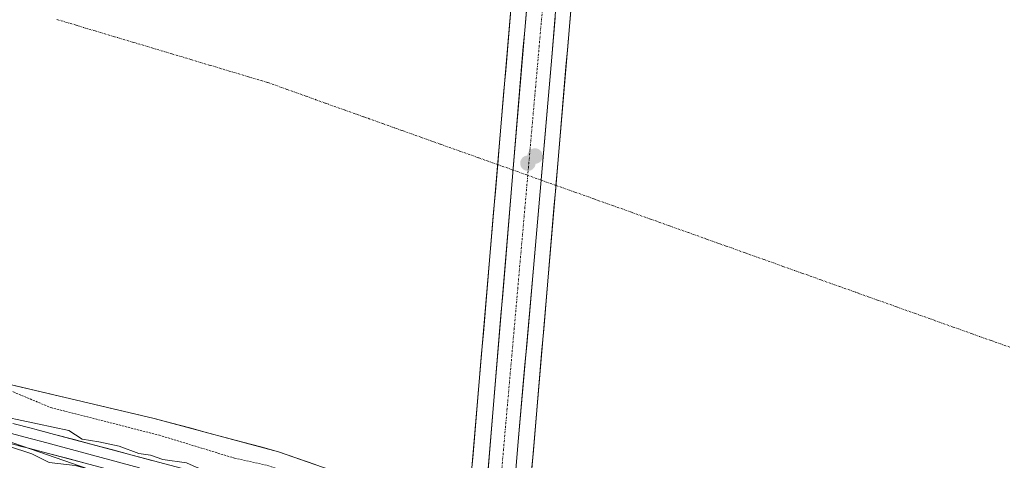
# Model space of a CAD drawing. Units: metres. Extents: x 615476 to 618973, y 4655354 to 4657724.
# Drawn here: x 617758 to 617999, y 4657060 to 4657167 of the extents above; entities that cross this region are included whole.
import ezdxf

# ---------------------------------------------------------------- set-up
doc = ezdxf.new("R2010")
doc.units = ezdxf.units.M
doc.header["$MEASUREMENT"] = 0
doc.linetypes.add('TRAZO_Y_PUNTO', pattern=[1, 0.5, -0.25, 0, -0.25])
doc.linetypes.add('TRAZOS', pattern=[0.75, 0.5, -0.25])
for name, color, linetype, lineweight in [('Arbolado forestal CxS', 92, 'Continuous', 0), ('Carretera de calzada única', 19, 'Continuous', 13), ('Carretera de calzada única Cxs', 19, 'Continuous', 13), ('Carretera de calzada única eje', 19, 'TRAZO_Y_PUNTO', 0), ('Carátula', 7, 'Continuous', 5), ('Corriente natural Cxs', 5, 'Continuous', 13), ('Corriente natural eje', 5, 'TRAZO_Y_PUNTO', 0), ('Corriente natural eje oculto', 252, 'TRAZO_Y_PUNTO', 0), ('Corriente natural oculto Cxs', 252, 'Continuous', 13), ('Corriente natural superficial', 5, 'Continuous', 13), ('Cultivos herbáceos CxS', 92, 'Continuous', 0), ('Curva de nivel auxiliar', 36, 'TRAZOS', 0), ('Curva de nivel normal', 36, 'Continuous', 0), ('Layer 0', 7, 'Continuous', 0), ('Puente', 1, 'Continuous', 0), ('Puente Cxs', 1, 'Continuous', 13), ('Punto de cota en construcción elevada', 7, 'Continuous', 0), ('Punto de cota en terreno', 7, 'Continuous', 0), ('Suelo desnudo CxS', 43, 'Continuous', 0)]:
    doc.layers.add(name, color=color, linetype=linetype, lineweight=lineweight)

# ---------------------------------------------------------------- blocks, each defined once
blk = doc.blocks.new('*U153')
at = {"layer": 'Cultivos herbáceos CxS', "color": 92, "linetype": 'Continuous', "lineweight": 0}
blk.add_polyline3d([(617454.1673, 4657141.4643, 252.8013), (617549.0459, 4657121.2945, 253.6014), (617713.8987, 4657078.5805, 255.0899), (617803.5885, 4657047.5325, 254.5491), (617742.2007, 4656940.1915, 252.5476), (617706.4819, 4656957.3895, 253.0747), (617697.2213, 4656971.9417, 252.7741), (617676.0547, 4656993.1083, 252.9982), (617637.6901, 4656880.6601, 252.7321), (617672.0859, 4656870.0769, 252.6504), (617683.9921, 4656870.0769, 253.1017), (617695.8985, 4656871.3997, 253.0245), (617713.0965, 4656874.0455, 252.5988), (617730.2943, 4656879.3373, 252.6447), (617771.3049, 4656949.4519, 252.5536), (617837.5994, 4656916.1455, 252.6116), (617836.7987, 4656897.4915, 252.5731), (617834.2227, 4656822.0607, 252.8113)], dxfattribs=at)
blk = doc.blocks.new('*U160')
at = {"layer": 'Arbolado forestal CxS', "color": 92, "linetype": 'Continuous', "lineweight": 0}
blk.add_polyline3d([(617487.0501, 4657155.2801, 251.7435), (617549.5701, 4657138.2601, 252.1722), (617591.3501, 4657128.2001, 251.3803), (617607.1701, 4657123.2901, 251.5265), (617619.2101, 4657120.5701, 251.3289), (617639.0601, 4657114.1401, 251.0848), (617664.7101, 4657104.3901, 251.7574), (617742.6801, 4657081.2101, 251.8721), (617791.1301, 4657069.8001, 251.8817), (617821.5401, 4657061.6601, 251.447), (617857.3401, 4657049.1501, 251.9472), (617867.8836, 4657046.2008, 251.8505), (617868.869, 4657045.9252, 251.8598), (617868.7285, 4657044.2375, 252.6714), (617846.9205, 4657047.5411, 254.447), (617846.9203, 4657034.0863, 253.0369), (617846.9203, 4657034.0863, 253.0369), (617803.5885, 4657047.5325, 254.5491), (617713.8987, 4657078.5805, 255.0899), (617549.0459, 4657121.2945, 253.6014), (617454.1673, 4657141.4643, 252.8013)], dxfattribs=at)
blk = doc.blocks.new('*U163')
at = {"layer": 'Suelo desnudo CxS', "color": 43, "linetype": 'Continuous', "lineweight": 0}
blk.add_polyline3d([(618022.3001, 4656992.1301, 251.3266), (617996.5101, 4657001.1301, 251.4505), (617930.7301, 4657027.3701, 250.6405), (617910.0701, 4657034.4001, 250.9081), (617884.4903, 4657041.5555, 251.2865), (617882.2143, 4657042.1921, 251.1453), (617868.869, 4657045.9252, 251.8598), (617867.8836, 4657046.2008, 251.8505), (617857.3401, 4657049.1501, 251.9472), (617821.5401, 4657061.6601, 251.447), (617791.1301, 4657069.8001, 251.8817), (617742.6801, 4657081.2101, 251.8721), (617664.7101, 4657104.3901, 251.7574), (617639.0601, 4657114.1401, 251.0848), (617619.2101, 4657120.5701, 251.3289), (617607.1701, 4657123.2901, 251.5265), (617591.3501, 4657128.2001, 251.3803), (617549.5701, 4657138.2601, 252.1722), (617487.0501, 4657155.2801, 251.7435)], dxfattribs=at)
blk = doc.blocks.new('*U177')
at = {"layer": 'Corriente natural Cxs', "color": 5, "linetype": 'Continuous', "lineweight": 13}
blk.add_polyline3d([(617883.47, 4657057.01, 250.48), (617883.89, 4657061.95, 250.48), (617884.31, 4657066.88, 250.47), (617884.73, 4657071.82, 250.5), (617885.16, 4657076.76, 250.5), (617885.58, 4657081.7, 250.49), (617886, 4657086.64, 250.47), (617886.42, 4657091.58, 250.49), (617886.84, 4657096.51, 250.5), (617887.26, 4657101.45, 250.48), (617887.68, 4657106.39, 250.48), (617888.1, 4657111.33, 250.49), (617888.52, 4657116.27, 250.49), (617888.94, 4657121.21, 250.48), (617889.36, 4657126.14, 250.46), (617889.78, 4657131.08, 250.46), (617890.2, 4657136.02, 250.46), (617890.62, 4657140.96, 250.46), (617891.04, 4657145.9, 250.48), (617891.46, 4657150.84, 250.5), (617891.88, 4657155.78, 250.49), (617892.3, 4657160.71, 250.49), (617892.72, 4657165.65, 250.49), (617893.14, 4657170.59, 250.48)], dxfattribs=at)
blk = doc.blocks.new('5PATER')
at = {"layer": 'Carátula', "linetype": 'Continuous', "lineweight": 5}
h = blk.add_hatch(color=250, dxfattribs=at)
edge = h.paths.add_edge_path()
edge.add_ellipse((0, 0.01), major_axis=(-1.33, -1.34), ratio=0.999422, start_angle=0, end_angle=360)
blk = doc.blocks.new('5PANOT')
at = {"layer": 'Carátula', "linetype": 'Continuous', "lineweight": 5}
h = blk.add_hatch(color=1, dxfattribs=at)
edge = h.paths.add_edge_path()
edge.add_arc((0, 0), 1.89, 270.0012, 630.0012)

msp = doc.modelspace()

# ---------------------------------------------------------------- linework, layer by layer
at = {"layer": 'Arbolado forestal CxS', "color": 92, "linetype": 'Continuous', "lineweight": 0}
for points in [[(617225.27, 4657199.6, 253.98), (617277.45, 4657188.92, 253.67), (617313.03, 4657183.97, 253.43), (617327.66, 4657182.98, 254.55), (617383.01, 4657165.19, 253.31), (617454.17, 4657141.46, 252.8), (617549.05, 4657121.29, 253.6), (617713.9, 4657078.58, 255.09), (617803.59, 4657047.53, 254.55)], [(617487.05, 4657155.28, 251.74), (617549.57, 4657138.26, 252.17), (617591.35, 4657128.2, 251.38), (617607.17, 4657123.29, 251.53), (617619.21, 4657120.57, 251.33), (617639.06, 4657114.14, 251.08), (617664.71, 4657104.39, 251.76), (617742.68, 4657081.21, 251.87), (617791.13, 4657069.8, 251.88), (617821.54, 4657061.66, 251.45), (617857.34, 4657049.15, 251.95), (617867.88, 4657046.2, 251.85), (617868.87, 4657045.93, 251.86)]]:
    msp.add_polyline3d(points, dxfattribs=at)
at = {"layer": 'Carretera de calzada única', "color": 19, "linetype": 'Continuous', "lineweight": 13}
for points in [[(617887.28, 4657227.84), (617881.78, 4657164.77), (617878.87, 4657129.9), (617871.21, 4657037.9)], [(617877.8, 4657035.61), (617880.15, 4657064.19), (617883.97, 4657106.52), (617888.42, 4657158.1), (617891.54, 4657196.69), (617894.13, 4657225.73)]]:
    msp.add_lwpolyline(points, dxfattribs=at)
at = {"layer": 'Carretera de calzada única Cxs', "color": 19, "linetype": 'Continuous', "lineweight": 13}
for points in [[(617872.66, 4657055.29, 250.63), (617873.07, 4657060.26, 250.53), (617873.49, 4657065.24, 250.5), (617873.9, 4657070.21, 250.5), (617874.32, 4657075.19, 250.51), (617874.73, 4657080.16, 250.51), (617875.14, 4657085.13, 250.5), (617875.56, 4657090.11, 250.48), (617875.97, 4657095.08, 250.47), (617876.39, 4657100.06, 250.48), (617876.8, 4657105.03, 250.48), (617877.21, 4657110, 250.48), (617877.63, 4657114.98, 250.48), (617878.04, 4657119.95, 250.5), (617878.46, 4657124.93, 250.51), (617878.87, 4657129.9, 250.51), (617879.29, 4657134.88, 250.5), (617879.7, 4657139.86, 250.48), (617880.12, 4657144.84, 250.48), (617880.53, 4657149.83, 250.48), (617880.95, 4657154.81, 250.49), (617881.36, 4657159.79, 250.47), (617881.78, 4657164.77, 250.46), (617882.2, 4657169.62, 250.48)], [(617889.2, 4657167.75, 250.49), (617888.81, 4657162.92, 250.48), (617888.42, 4657158.1, 250.49), (617888.02, 4657153.41, 250.49), (617887.61, 4657148.72, 250.49), (617887.21, 4657144.03, 250.48), (617886.8, 4657139.34, 250.48), (617886.4, 4657134.65, 250.49), (617885.99, 4657129.97, 250.48), (617885.59, 4657125.28, 250.49), (617885.18, 4657120.59, 250.5), (617884.78, 4657115.9, 250.5), (617884.37, 4657111.21, 250.5), (617883.97, 4657106.52, 250.49), (617883.55, 4657101.82, 250.48), (617883.12, 4657097.11, 250.49), (617882.7, 4657092.41, 250.5), (617882.27, 4657087.71, 250.5), (617881.85, 4657083, 250.51), (617881.42, 4657078.3, 250.49), (617881, 4657073.6, 250.52), (617880.57, 4657068.89, 250.49), (617880.15, 4657064.19, 250.48), (617879.75, 4657059.27, 250.5)]]:
    msp.add_polyline3d(points, dxfattribs=at)
at = {"layer": 'Carretera de calzada única eje', "color": 19, "linetype": 'TRAZO_Y_PUNTO', "lineweight": 0}
msp.add_lwpolyline([(617891.02, 4657226.7), (617889.12, 4657203.76), (617875.61, 4657051.07), (617874.42, 4657036.81), (617874.42, 4657036.78)], dxfattribs=at)
at = {"layer": 'Corriente natural Cxs', "color": 5, "linetype": 'Continuous', "lineweight": 13}
for points in [[(617878.39, 4657169.71, 250.49), (617877.97, 4657164.77, 250.48), (617877.55, 4657159.83, 250.49), (617877.13, 4657154.89, 250.5), (617876.71, 4657149.94, 250.48), (617876.28, 4657145, 250.47), (617875.86, 4657140.06, 250.48), (617875.44, 4657135.12, 250.5), (617875.02, 4657130.18, 250.51), (617874.6, 4657125.24, 250.5), (617874.18, 4657120.3, 250.49), (617873.76, 4657115.36, 250.47), (617873.34, 4657110.42, 250.46), (617872.92, 4657105.48, 250.48), (617872.5, 4657100.54, 250.47), (617872.08, 4657095.6, 250.45), (617871.66, 4657090.66, 250.47), (617871.24, 4657085.72, 250.49), (617870.82, 4657080.78, 250.51), (617870.4, 4657075.84, 250.51), (617869.98, 4657070.9, 250.5), (617869.56, 4657065.96, 250.5), (617869.14, 4657061.02, 250.51), (617868.72, 4657056.08, 250.59)], [(617830.49, 4657058.53, 250.96), (617826.02, 4657060.1, 251.25), (617821.54, 4657061.66, 251), (617817.2, 4657062.82, 251.01), (617812.85, 4657063.99, 250.82), (617808.51, 4657065.15, 250.84), (617804.16, 4657066.31, 251.06), (617799.82, 4657067.47, 251.24), (617795.47, 4657068.64, 250.96), (617791.13, 4657069.8, 250.88), (617786.29, 4657070.94, 251.29), (617781.44, 4657072.08, 251.35), (617776.6, 4657073.22, 251.14), (617771.75, 4657074.36, 251.41), (617766.91, 4657075.51, 251.55), (617762.06, 4657076.65, 251.33), (617757.22, 4657077.79, 251.69)]]:
    msp.add_polyline3d(points, dxfattribs=at)
at = {"layer": 'Corriente natural eje', "color": 5, "linetype": 'TRAZO_Y_PUNTO', "lineweight": 0}
for points in [[(617875.17, 4657131.86, 250.51), (617870.48, 4657133.54, 250.48), (617865.78, 4657135.21, 250.5), (617861.09, 4657136.88, 250.51), (617856.4, 4657138.55, 250.5), (617851.71, 4657140.22, 250.5), (617847.02, 4657141.9, 250.5), (617842.33, 4657143.57, 250.48), (617837.64, 4657145.24, 250.49), (617832.94, 4657146.91, 250.5), (617828.25, 4657148.59, 250.49), (617823.56, 4657150.26, 250.51), (617818.87, 4657151.93, 250.52), (617814.18, 4657153.33, 250.51), (617809.5, 4657154.73, 250.49), (617804.81, 4657156.13, 250.49), (617800.13, 4657157.54, 250.51), (617795.44, 4657158.94, 250.51), (617790.76, 4657160.34, 250.5), (617786.07, 4657161.74, 250.51), (617781.39, 4657163.14, 250.45), (617776.7, 4657164.54, 250.52), (617772.02, 4657165.94, 250.51), (617767.33, 4657167.35, 250.52)], [(617889.41, 4657126.79, 250.46), (617894.04, 4657125.14, 250.47), (617898.67, 4657123.49, 250.47), (617903.3, 4657121.84, 250.47), (617907.93, 4657120.19, 250.48), (617912.56, 4657118.53, 250.48), (617917.19, 4657116.88, 250.48), (617921.82, 4657115.23, 250.46), (617926.45, 4657113.58, 250.44), (617931.08, 4657111.93, 250.46), (617935.7, 4657110.28, 250.46), (617940.33, 4657108.63, 250.47), (617944.96, 4657106.98, 250.48), (617949.59, 4657105.33, 250.48), (617954.22, 4657103.68, 250.47), (617958.85, 4657102.03, 250.46), (617963.48, 4657100.38, 250.47), (617968.11, 4657098.73, 250.47), (617972.74, 4657097.08, 250.47), (617977.37, 4657095.43, 250.47), (617982, 4657093.78, 250.47), (617986.63, 4657092.13, 250.47), (617991.26, 4657090.48, 250.47), (617995.89, 4657088.83, 250.47), (618000.52, 4657087.18, 250.48)]]:
    msp.add_polyline3d(points, dxfattribs=at)
at = {"layer": 'Corriente natural eje oculto', "color": 252, "linetype": 'TRAZO_Y_PUNTO', "lineweight": 0}
msp.add_polyline3d([(617875.17, 4657131.86, 250.51), (617878.73, 4657130.59, 250.51), (617882.29, 4657129.32, 250.5), (617885.85, 4657128.05, 250.48), (617889.41, 4657126.79, 250.46)], dxfattribs=at)
at = {"layer": 'Corriente natural oculto Cxs', "color": 252, "linetype": 'Continuous', "lineweight": 13}
for points in [[(617893.14, 4657170.59, 250.48), (617892.72, 4657165.65, 250.49), (617892.3, 4657160.71, 250.49), (617891.88, 4657155.78, 250.49), (617891.46, 4657150.84, 250.5), (617891.04, 4657145.9, 250.48), (617890.62, 4657140.96, 250.46), (617890.2, 4657136.02, 250.46), (617889.78, 4657131.08, 250.46), (617889.36, 4657126.14, 250.46), (617888.94, 4657121.21, 250.48), (617888.52, 4657116.27, 250.49), (617888.1, 4657111.33, 250.49), (617887.68, 4657106.39, 250.48), (617887.26, 4657101.45, 250.48), (617886.84, 4657096.51, 250.5), (617886.42, 4657091.58, 250.49), (617886, 4657086.64, 250.47), (617885.58, 4657081.7, 250.49), (617885.16, 4657076.76, 250.5), (617884.73, 4657071.82, 250.5), (617884.31, 4657066.88, 250.47), (617883.89, 4657061.95, 250.48), (617883.47, 4657057.01, 250.48)], [(617868.72, 4657056.08, 250.59), (617869.14, 4657061.02, 250.51), (617869.56, 4657065.96, 250.5), (617869.98, 4657070.9, 250.5), (617870.4, 4657075.84, 250.51), (617870.82, 4657080.78, 250.51), (617871.24, 4657085.72, 250.49), (617871.66, 4657090.66, 250.47), (617872.08, 4657095.6, 250.45), (617872.5, 4657100.54, 250.47), (617872.92, 4657105.48, 250.48), (617873.34, 4657110.42, 250.46), (617873.76, 4657115.36, 250.47), (617874.18, 4657120.3, 250.49), (617874.6, 4657125.24, 250.5), (617875.02, 4657130.18, 250.51), (617875.44, 4657135.12, 250.5), (617875.86, 4657140.06, 250.48), (617876.28, 4657145, 250.47), (617876.71, 4657149.94, 250.48), (617877.13, 4657154.89, 250.5), (617877.55, 4657159.83, 250.49), (617877.97, 4657164.77, 250.48), (617878.39, 4657169.71, 250.49)]]:
    msp.add_polyline3d(points, dxfattribs=at)
at = {"layer": 'Corriente natural superficial', "color": 5, "linetype": 'Continuous', "lineweight": 13}
for points in [[(617882.59, 4657219.11, 251.09), (617882.17, 4657214.17, 250.55), (617881.75, 4657209.23, 250.48), (617881.33, 4657204.29, 250.49), (617880.91, 4657199.35, 250.51), (617880.49, 4657194.41, 250.5), (617880.07, 4657189.47, 250.49), (617879.65, 4657184.53, 250.5), (617879.23, 4657179.59, 250.49), (617878.81, 4657174.65, 250.5), (617878.39, 4657169.71, 250.49), (617877.97, 4657164.77, 250.48), (617877.55, 4657159.83, 250.49), (617877.13, 4657154.89, 250.5), (617876.71, 4657149.94, 250.48), (617876.28, 4657145, 250.47), (617875.86, 4657140.06, 250.48), (617875.44, 4657135.12, 250.5), (617875.17, 4657131.86, 250.51)], [(617882.59, 4657219.11, 251.09), (617882.17, 4657214.17, 250.55), (617881.75, 4657209.23, 250.48), (617881.33, 4657204.29, 250.49), (617880.91, 4657199.35, 250.51), (617880.49, 4657194.41, 250.5), (617880.07, 4657189.47, 250.49), (617879.65, 4657184.53, 250.5), (617879.23, 4657179.59, 250.49), (617878.81, 4657174.65, 250.5), (617878.39, 4657169.71, 250.49), (617877.97, 4657164.77, 250.48), (617877.55, 4657159.83, 250.49), (617877.13, 4657154.89, 250.5), (617876.71, 4657149.94, 250.48), (617876.28, 4657145, 250.47), (617875.86, 4657140.06, 250.48), (617875.44, 4657135.12, 250.5), (617875.17, 4657131.86, 250.51)], [(617896.92, 4657215.04, 251.11), (617896.5, 4657210.1, 250.5), (617896.08, 4657205.16, 250.48), (617895.66, 4657200.22, 250.48), (617895.24, 4657195.28, 250.48), (617894.82, 4657190.34, 250.49), (617894.4, 4657185.41, 250.49), (617893.98, 4657180.47, 250.5), (617893.56, 4657175.53, 250.48), (617893.14, 4657170.59, 250.48), (617892.72, 4657165.65, 250.49), (617892.3, 4657160.71, 250.49), (617891.88, 4657155.78, 250.49), (617891.46, 4657150.84, 250.5), (617891.04, 4657145.9, 250.48), (617890.62, 4657140.96, 250.46), (617890.2, 4657136.02, 250.46), (617889.78, 4657131.08, 250.46), (617889.41, 4657126.79, 250.46)], [(617896.92, 4657215.04, 251.11), (617896.5, 4657210.1, 250.5), (617896.08, 4657205.16, 250.48), (617895.66, 4657200.22, 250.48), (617895.24, 4657195.28, 250.48), (617894.82, 4657190.34, 250.49), (617894.4, 4657185.41, 250.49), (617893.98, 4657180.47, 250.5), (617893.56, 4657175.53, 250.48), (617893.14, 4657170.59, 250.48), (617892.72, 4657165.65, 250.49), (617892.3, 4657160.71, 250.49), (617891.88, 4657155.78, 250.49), (617891.46, 4657150.84, 250.5), (617891.04, 4657145.9, 250.48), (617890.62, 4657140.96, 250.46), (617890.2, 4657136.02, 250.46), (617889.78, 4657131.08, 250.46), (617889.41, 4657126.79, 250.46)], [(617875.17, 4657131.86, 250.51), (617875.02, 4657130.18, 250.51), (617874.6, 4657125.24, 250.5), (617874.18, 4657120.3, 250.49), (617873.76, 4657115.36, 250.47), (617873.34, 4657110.42, 250.46), (617872.92, 4657105.48, 250.48), (617872.5, 4657100.54, 250.47), (617872.08, 4657095.6, 250.45), (617871.66, 4657090.66, 250.47), (617871.24, 4657085.72, 250.49), (617870.82, 4657080.78, 250.51), (617870.4, 4657075.84, 250.51), (617869.98, 4657070.9, 250.5), (617869.56, 4657065.96, 250.5), (617869.14, 4657061.02, 250.51), (617868.72, 4657056.08, 250.59), (617868.3, 4657051.14, 250.79), (617867.88, 4657046.2, 251.4)], [(617875.17, 4657131.86, 250.51), (617875.02, 4657130.18, 250.51), (617874.6, 4657125.24, 250.5), (617874.18, 4657120.3, 250.49), (617873.76, 4657115.36, 250.47), (617873.34, 4657110.42, 250.46), (617872.92, 4657105.48, 250.48), (617872.5, 4657100.54, 250.47), (617872.08, 4657095.6, 250.45), (617871.66, 4657090.66, 250.47), (617871.24, 4657085.72, 250.49), (617870.82, 4657080.78, 250.51), (617870.4, 4657075.84, 250.51), (617869.98, 4657070.9, 250.5), (617869.56, 4657065.96, 250.5), (617869.14, 4657061.02, 250.51), (617868.72, 4657056.08, 250.59), (617868.3, 4657051.14, 250.79), (617867.88, 4657046.2, 251.4)], [(617889.41, 4657126.79, 250.46), (617889.36, 4657126.14, 250.46), (617888.94, 4657121.21, 250.48), (617888.52, 4657116.27, 250.49), (617888.1, 4657111.33, 250.49), (617887.68, 4657106.39, 250.48), (617887.26, 4657101.45, 250.48), (617886.84, 4657096.51, 250.5), (617886.42, 4657091.58, 250.49), (617886, 4657086.64, 250.47), (617885.58, 4657081.7, 250.49), (617885.16, 4657076.76, 250.5), (617884.73, 4657071.82, 250.5), (617884.31, 4657066.88, 250.47), (617883.89, 4657061.95, 250.48), (617883.47, 4657057.01, 250.48), (617883.05, 4657052.07, 250.51), (617882.63, 4657047.13, 250.54), (617882.21, 4657042.19, 251.04)], [(617889.41, 4657126.79, 250.46), (617889.36, 4657126.14, 250.46), (617888.94, 4657121.21, 250.48), (617888.52, 4657116.27, 250.49), (617888.1, 4657111.33, 250.49), (617887.68, 4657106.39, 250.48), (617887.26, 4657101.45, 250.48), (617886.84, 4657096.51, 250.5), (617886.42, 4657091.58, 250.49), (617886, 4657086.64, 250.47), (617885.58, 4657081.7, 250.49), (617885.16, 4657076.76, 250.5), (617884.73, 4657071.82, 250.5), (617884.31, 4657066.88, 250.47), (617883.89, 4657061.95, 250.48), (617883.47, 4657057.01, 250.48), (617883.05, 4657052.07, 250.51), (617882.63, 4657047.13, 250.54), (617882.21, 4657042.19, 251.04)], [(617830.49, 4657058.53, 250.96), (617826.02, 4657060.1, 251.25), (617821.54, 4657061.66, 251), (617817.2, 4657062.82, 251.01), (617812.85, 4657063.99, 250.82), (617808.51, 4657065.15, 250.84), (617804.16, 4657066.31, 251.06), (617799.82, 4657067.47, 251.24), (617795.47, 4657068.64, 250.96), (617791.13, 4657069.8, 250.88), (617786.29, 4657070.94, 251.29), (617781.44, 4657072.08, 251.35), (617776.6, 4657073.22, 251.14), (617771.75, 4657074.36, 251.41), (617766.91, 4657075.51, 251.55), (617762.06, 4657076.65, 251.33), (617757.22, 4657077.79, 251.69)]]:
    msp.add_polyline3d(points, dxfattribs=at)
at = {"layer": 'Cultivos herbáceos CxS', "color": 92, "linetype": 'Continuous', "lineweight": 0}
msp.add_polyline3d([(617225.27, 4657199.6, 253.98), (617277.45, 4657188.92, 253.67), (617313.03, 4657183.97, 253.43), (617327.66, 4657182.98, 254.55), (617383.01, 4657165.19, 253.31), (617454.17, 4657141.46, 252.8), (617549.05, 4657121.29, 253.6), (617713.9, 4657078.58, 255.09), (617803.59, 4657047.53, 254.55)], dxfattribs=at)
at = {"layer": 'Curva de nivel auxiliar', "color": 36, "linetype": 'TRAZOS', "lineweight": 0}
msp.add_polyline3d([(617755.92, 4657076.58, 252.5), (617765.83, 4657072.45, 252.5), (617792.39, 4657065.69, 252.5), (617810.78, 4657060.08, 252.5), (617818.9, 4657058.3, 252.5), (617839.89, 4657051.26, 252.5), (617867.62, 4657043.11, 252.5)], dxfattribs=at)
at = {"layer": 'Curva de nivel normal', "color": 36, "linetype": 'Continuous', "lineweight": 0}
msp.add_polyline3d([(617754.88, 4657070.1, 255), (617770.26, 4657066.85, 255), (617773.53, 4657064.7, 255), (617777.58, 4657064.09, 255), (617782.53, 4657063.04, 255), (617787.38, 4657061.22, 255), (617790.2, 4657060.8, 255), (617793.22, 4657059.74, 255), (617799, 4657058.93, 255), (617801.36, 4657057.87, 255), (617803.99, 4657056.88, 255), (617806.61, 4657055.57, 255), (617810.23, 4657054.76, 255), (617811.83, 4657053.22, 255), (617808.92, 4657052.36, 255), (617801.53, 4657052.71, 255), (617798.2, 4657053.18, 255), (617793.42, 4657053.65, 255), (617779.77, 4657056.21, 255), (617771.76, 4657058.32, 255), (617765.4, 4657059.06, 255), (617761.16, 4657061.14, 255), (617755.5, 4657063.03, 255)], dxfattribs=at)
at = {"layer": 'Layer 0', "linetype": 'Continuous', "lineweight": 0}
for points in [[(617610.39, 4657110.52), (617616.81, 4657108.57), (617623.7, 4657106.45), (617625.81, 4657105.79), (617640.1, 4657101.24), (617647.75, 4657098.86), (617652.55, 4657097.41), (617669.33, 4657092.45), (617671.72, 4657091.74), (617676.49, 4657090.28), (617681.21, 4657088.8), (617700.24, 4657082.65), (617705.02, 4657081.14), (617709.48, 4657079.74), (617716.66, 4657077.53), (617723.84, 4657075.35), (617728.64, 4657073.91), (617736.59, 4657071.58), (617741.41, 4657070.2), (617748.66, 4657068.19), (617755.91, 4657066.22), (617761.09, 4657064.84), (617763.6, 4657064.19), (617787.5, 4657057.74)], [(617756.54, 4657068.58), (617761.37, 4657067.3), (617761.92, 4657067.15), (617766.76, 4657065.89), (617814.26, 4657053.21), (617830.73, 4657049.23), (617858.14, 4657042.2), (617862.91, 4657040.7), (617867.29, 4657039.26)], [(617783.03, 4657056.51), (617774.21, 4657058.88), (617765.27, 4657061.22), (617760.67, 4657062.41), (617755.27, 4657063.85)]]:
    msp.add_lwpolyline(points, dxfattribs=at)
for points in [[(617756.54, 4657068.58, 255.08), (617761.37, 4657067.3, 254.95), (617761.92, 4657067.15, 254.93), (617764.34, 4657066.52, 254.86), (617766.76, 4657065.89, 254.82), (617771.51, 4657064.62, 254.82), (617776.26, 4657063.35, 255.19), (617781.01, 4657062.09, 254.89), (617785.76, 4657060.82, 254.69), (617790.51, 4657059.55, 254.73)], [(617774.21, 4657058.88, 254.95), (617769.74, 4657060.05, 254.92), (617765.27, 4657061.22, 254.84), (617760.67, 4657062.41, 254.7), (617757.97, 4657063.13, 254.89)]]:
    msp.add_polyline3d(points, dxfattribs=at)
at = {"layer": 'Puente', "color": 1, "linetype": 'Continuous', "lineweight": 0}
msp.add_polyline3d([(617874.44, 4656950.75, 258.29), (617870.88, 4656951.05, 259.03), (617867.31, 4656951.35, 259.23), (617863.75, 4656951.65, 258.9), (617860.93, 4656951.89, 258.4), (617861.14, 4656959.55, 254.39), (617861.45, 4656970.54, 252.58), (617890.13, 4657307.83, 254.99), (617890.57, 4657312.97, 258.09), (617894.79, 4657312.61, 258.85), (617898.09, 4657312.33, 258.96), (617901.4, 4657312.05, 258.65), (617905.14, 4657311.73, 257.58), (617904.62, 4657305.57, 254.31), (617875.12, 4656958.8, 253.69), (617874.44, 4656950.75, 258.29)], dxfattribs=at)
at = {"layer": 'Puente Cxs', "color": 1, "linetype": 'Continuous', "lineweight": 13}
msp.add_polyline3d([(617875.12, 4656958.8, 253.69), (617874.44, 4656950.75, 258.29), (617870.88, 4656951.05, 259.03), (617867.31, 4656951.35, 259.23), (617863.75, 4656951.65, 258.9), (617860.93, 4656951.89, 258.4), (617861.14, 4656959.55, 254.39), (617861.45, 4656970.54, 252.58), (617890.13, 4657307.83, 254.99), (617890.57, 4657312.97, 258.09), (617894.79, 4657312.61, 258.85), (617898.09, 4657312.33, 258.96), (617901.4, 4657312.05, 258.65), (617905.14, 4657311.73, 257.58), (617904.62, 4657305.57, 254.31), (617875.12, 4656958.8, 253.69)], close=True, dxfattribs=at)
at = {"layer": 'Suelo desnudo CxS', "color": 43, "linetype": 'Continuous', "lineweight": 0}
msp.add_polyline3d([(617487.05, 4657155.28, 251.74), (617549.57, 4657138.26, 252.17), (617591.35, 4657128.2, 251.38), (617607.17, 4657123.29, 251.53), (617619.21, 4657120.57, 251.33), (617639.06, 4657114.14, 251.08), (617664.71, 4657104.39, 251.76), (617742.68, 4657081.21, 251.87), (617791.13, 4657069.8, 251.88), (617821.54, 4657061.66, 251.45), (617857.34, 4657049.15, 251.95), (617867.88, 4657046.2, 251.85), (617868.87, 4657045.93, 251.86)], dxfattribs=at)

# ---------------------------------------------------------------- block references
at = {"layer": 'Arbolado forestal CxS', "color": 92, "linetype": 'Continuous', "lineweight": 0}
msp.add_blockref('*U160', (0, 0), dxfattribs=at)
at = {"layer": 'Corriente natural Cxs', "color": 5, "linetype": 'Continuous', "lineweight": 13}
msp.add_blockref('*U177', (0, 0), dxfattribs=at)
at = {"layer": 'Cultivos herbáceos CxS', "color": 92, "linetype": 'Continuous', "lineweight": 0}
msp.add_blockref('*U153', (0, 0), dxfattribs=at)
at = {"layer": 'Punto de cota en construcción elevada', "linetype": 'Continuous', "lineweight": 0}
msp.add_blockref('5PANOT', (617884.32, 4657133.95), dxfattribs=at)
at = {"layer": 'Punto de cota en terreno', "linetype": 'Continuous', "lineweight": 0}
msp.add_blockref('5PATER', (617882.56, 4657132.19, 259.97), dxfattribs=at)
at = {"layer": 'Suelo desnudo CxS', "color": 43, "linetype": 'Continuous', "lineweight": 0}
msp.add_blockref('*U163', (0, 0), dxfattribs=at)

doc.saveas('drawing.dxf')
